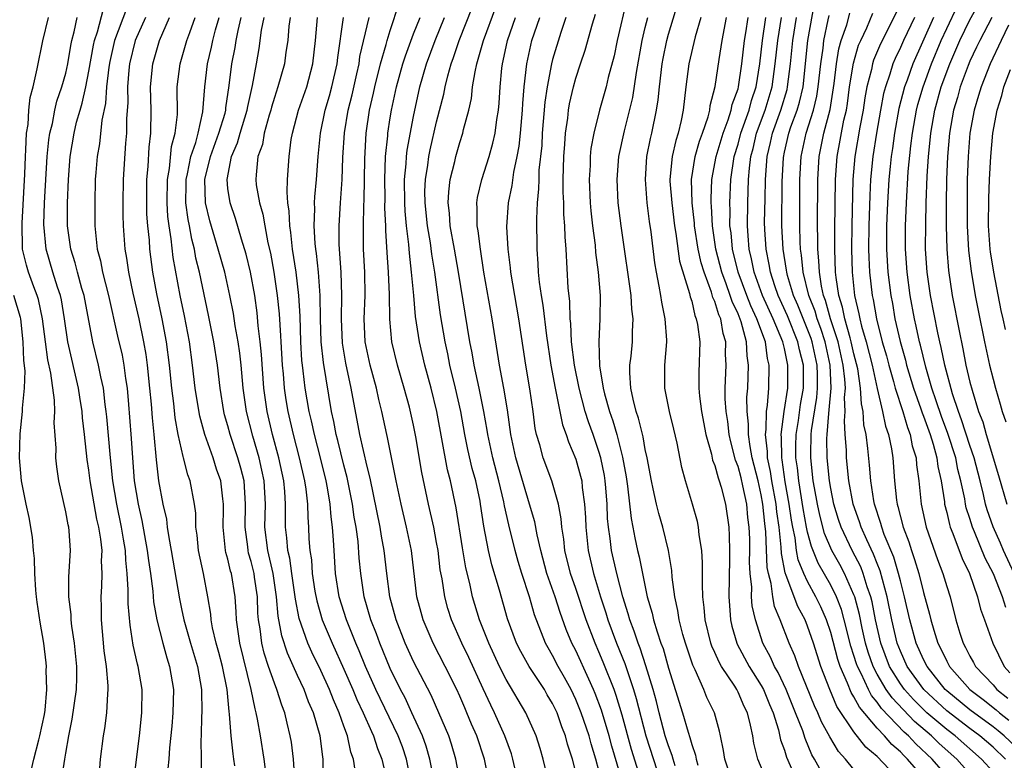
# Model space of a CAD drawing. Units: inches. Extents: x 2622305 to 2625000, y 1458000 to 1461000.
# Drawn here: x 2623917 to 2624002, y 1458765 to 1458829 of the extents above; entities that cross this region are included whole.
import ezdxf

# ---------------------------------------------------------------- set-up
doc = ezdxf.new("R2010")
doc.units = ezdxf.units.IN
doc.header["$MEASUREMENT"] = 0
doc.layers.add('LD26221458_2ft', color=15, linetype='Continuous')

msp = doc.modelspace()

# ---------------------------------------------------------------- linework, layer by layer
at = {"layer": 'LD26221458_2ft'}
for points, elevation in [([(2624002.825, 1458781), (2624001.895, 1458783), (2624001.634, 1458783.634), (2624001, 1458785.028), (2624000.5, 1458786.5), (2624000.355, 1458787), (2624000.173, 1458787.827), (2623999.884, 1458789), (2623999.361, 1458791), (2623999, 1458792.048), (2623998.282, 1458794.282), (2623998.004, 1458795), (2623997.499, 1458796.501), (2623996.824, 1458799), (2623996.521, 1458800.521), (2623996.395, 1458801), (2623996.224, 1458801.776), (2623995.601, 1458805), (2623995.306, 1458807), (2623995.177, 1458809), (2623995.185, 1458811.185), (2623995.226, 1458813), (2623995.311, 1458815.311), (2623995.431, 1458817), (2623995.583, 1458818.417), (2623995.629, 1458819), (2623995.969, 1458821), (2623996.524, 1458823), (2623997.27, 1458825), (2623998.134, 1458827), (2623999, 1458828.773), (2624000.237, 1458831)], 10072), ([(2623957.516, 1458763), (2623957.129, 1458765), (2623956.464, 1458767), (2623956.005, 1458768.005), (2623955.611, 1458769), (2623955.419, 1458769.419), (2623955, 1458770.42), (2623954.735, 1458771), (2623953.734, 1458773), (2623952.7, 1458775), (2623951.837, 1458777), (2623951.65, 1458777.65), (2623951.298, 1458779), (2623950.82, 1458783), (2623950.405, 1458785), (2623949.926, 1458787), (2623949.505, 1458789), (2623948.758, 1458792.758), (2623948.695, 1458793), (2623948.278, 1458795), (2623948.025, 1458796.025), (2623947.824, 1458797), (2623947.271, 1458799), (2623947, 1458800.2), (2623946.844, 1458801), (2623946.755, 1458803), (2623946.821, 1458805), (2623946.794, 1458807), (2623946.696, 1458809), (2623946.68, 1458811), (2623946.726, 1458812.726), (2623946.758, 1458813.242), (2623946.8, 1458816.801), (2623946.912, 1458819), (2623947.212, 1458821), (2623947.552, 1458822.448), (2623947.664, 1458823), (2623948.167, 1458825), (2623948.65, 1458826.65), (2623948.733, 1458827), (2623949, 1458827.877), (2623949.769, 1458830.231)], 10124), ([(2623969.4, 1458830.6), (2623968.566, 1458827), (2623968.309, 1458825.691), (2623967.808, 1458823.808), (2623967.617, 1458823), (2623967.051, 1458821), (2623966.558, 1458819), (2623966.314, 1458817.686), (2623966.251, 1458817), (2623966.231, 1458816.231), (2623966.149, 1458815), (2623966.235, 1458813), (2623966.294, 1458812.293), (2623966.445, 1458811), (2623966.666, 1458809.334), (2623966.71, 1458808.71), (2623966.94, 1458807), (2623967.1, 1458805), (2623967.086, 1458803), (2623966.993, 1458801.007), (2623967.06, 1458798.94), (2623967.371, 1458797), (2623967.483, 1458796.517), (2623967.911, 1458795), (2623968.198, 1458794.198), (2623968.536, 1458793), (2623969.036, 1458791.036), (2623969.342, 1458789.342), (2623969.462, 1458788.538), (2623969.766, 1458785.766), (2623969.924, 1458785), (2623970.09, 1458784.09), (2623970.327, 1458783), (2623970.463, 1458782.463), (2623970.744, 1458781), (2623971.165, 1458779), (2623971.588, 1458777.588), (2623971.708, 1458777), (2623972.009, 1458775.991), (2623972.35, 1458775), (2623972.529, 1458774.529), (2623973, 1458772.844), (2623974.213, 1458769), (2623974.692, 1458767.308), (2623974.851, 1458766.851), (2623975, 1458766.253), (2623975.328, 1458765.328), (2623975.384, 1458765), (2623975.536, 1458764.464)], 10106), ([(2623981.527, 1458763), (2623980.709, 1458765), (2623980.362, 1458766.362), (2623980.267, 1458767), (2623980.078, 1458767.922), (2623979.803, 1458769), (2623979.534, 1458769.534), (2623979, 1458770.782), (2623978.886, 1458771), (2623978.709, 1458771.291), (2623977.581, 1458773), (2623977.368, 1458773.368), (2623977, 1458774.205), (2623976.744, 1458774.744), (2623976.657, 1458775), (2623976.152, 1458777), (2623976.087, 1458778.087), (2623975.967, 1458779), (2623975.92, 1458780.081), (2623975.943, 1458781), (2623975.946, 1458781.946), (2623975.862, 1458783), (2623975.639, 1458784.361), (2623975.586, 1458785), (2623975.489, 1458785.489), (2623975.072, 1458787), (2623974.465, 1458789), (2623974.151, 1458790.151), (2623973.751, 1458792.249), (2623973.472, 1458793.472), (2623973.092, 1458795), (2623972.693, 1458797), (2623972.695, 1458799), (2623972.843, 1458801), (2623972.843, 1458801.157), (2623972.709, 1458803), (2623972.42, 1458804.419), (2623972.339, 1458805), (2623972.205, 1458805.795), (2623971.955, 1458807), (2623971.808, 1458807.808), (2623971.506, 1458810.494), (2623971.373, 1458811.373), (2623971.174, 1458813), (2623971.004, 1458815), (2623971.135, 1458817), (2623971.443, 1458818.557), (2623971.556, 1458819), (2623971.965, 1458821), (2623972.115, 1458821.885), (2623972.217, 1458823), (2623972.462, 1458825), (2623972.539, 1458825.461), (2623972.852, 1458827), (2623973, 1458827.553), (2623973.798, 1458830.202)], 10102), ([(2623999.64, 1458763), (2623997.866, 1458765), (2623996.345, 1458766.345), (2623995.685, 1458767), (2623994.233, 1458768.234), (2623992.284, 1458770.284), (2623991.789, 1458771), (2623991, 1458772.332), (2623990.65, 1458773), (2623990.219, 1458774.219), (2623989.991, 1458775), (2623989.702, 1458776.298), (2623989.463, 1458777.463), (2623989.061, 1458779), (2623989, 1458779.169), (2623988.186, 1458781), (2623987.775, 1458781.775), (2623987.086, 1458783), (2623986.461, 1458784.461), (2623986.043, 1458786.043), (2623985.841, 1458787), (2623985.587, 1458788.413), (2623985.491, 1458789), (2623985.27, 1458791), (2623985.266, 1458791.266), (2623985.31, 1458793), (2623985.337, 1458793.337), (2623985.792, 1458796.208), (2623985.857, 1458797), (2623985.857, 1458798.143), (2623985.823, 1458799), (2623985.395, 1458801), (2623985.299, 1458801.299), (2623984.169, 1458804.168), (2623983.796, 1458805), (2623983.27, 1458806.729), (2623983.203, 1458807), (2623983.185, 1458807.185), (2623982.891, 1458809), (2623982.785, 1458811), (2623982.814, 1458814.814), (2623982.917, 1458816.917), (2623983, 1458817.357), (2623983.377, 1458819), (2623983.567, 1458819.568), (2623984.102, 1458821), (2623984.311, 1458821.689), (2623984.603, 1458823), (2623985.024, 1458827), (2623985.621, 1458830.379)], 10088), ([(2623993, 1458830.137), (2623991.285, 1458826.715), (2623990.689, 1458825.311), (2623990.596, 1458825), (2623990.501, 1458824.5), (2623990.117, 1458823), (2623989.947, 1458822.053), (2623989.799, 1458821), (2623989.515, 1458819.515), (2623989.075, 1458817), (2623988.91, 1458815), (2623988.805, 1458811), (2623988.781, 1458809), (2623988.83, 1458807), (2623989.04, 1458805), (2623989.431, 1458803.431), (2623989.503, 1458803), (2623989.66, 1458802.34), (2623990.056, 1458801), (2623990.562, 1458799), (2623991, 1458796.98), (2623991.47, 1458795), (2623991.727, 1458793.727), (2623991.983, 1458793), (2623992.232, 1458791.768), (2623992.345, 1458791), (2623992.493, 1458789), (2623992.666, 1458787.334), (2623992.718, 1458787), (2623992.79, 1458786.79), (2623993.238, 1458785), (2623993.731, 1458783.731), (2623993.95, 1458783), (2623994.23, 1458782.23), (2623994.594, 1458781), (2623995, 1458779.359), (2623995.513, 1458777.513), (2623995.626, 1458777), (2623995.885, 1458776.115), (2623996.244, 1458775), (2623996.502, 1458774.502), (2623997, 1458773.434), (2623997.232, 1458773), (2623998.985, 1458771), (2624000.149, 1458770.149), (2624001.259, 1458769.259), (2624001.546, 1458769), (2624002.364, 1458768.364)], 10080), ([(2623926.866, 1458763.134), (2623927.363, 1458767), (2623927.571, 1458769), (2623927.587, 1458771), (2623927.265, 1458773), (2623927.201, 1458773.201), (2623926.833, 1458774.834), (2623926.547, 1458776.547), (2623926.388, 1458778.388), (2623926.402, 1458779.598), (2623926.313, 1458781), (2623926.176, 1458782.176), (2623926.148, 1458783), (2623925.974, 1458783.974), (2623925.828, 1458785), (2623925.419, 1458787), (2623925.08, 1458789), (2623924.863, 1458791), (2623924.54, 1458794.54), (2623924.49, 1458795), (2623924.402, 1458795.599), (2623924.249, 1458797), (2623924.028, 1458797.972), (2623923.84, 1458799), (2623923.337, 1458801), (2623922.58, 1458805), (2623922.397, 1458805.603), (2623922.009, 1458807), (2623921.813, 1458807.813), (2623921.447, 1458809), (2623921.187, 1458810.812), (2623921.167, 1458811), (2623921.146, 1458813), (2623921.231, 1458815), (2623921.39, 1458817), (2623921.722, 1458819), (2623921.945, 1458819.945), (2623922.235, 1458821), (2623922.417, 1458821.583), (2623922.731, 1458823), (2623923, 1458824.347), (2623923.398, 1458826.602), (2623923.489, 1458827), (2623923.74, 1458827.74), (2623924.259, 1458829.741)], 10148), ([(2623926.25, 1458829.75), (2623925.214, 1458827), (2623924.798, 1458825.202), (2623924.714, 1458824.714), (2623924.528, 1458823), (2623924.439, 1458821.561), (2623924.126, 1458820.126), (2623923.915, 1458818.085), (2623923.722, 1458817), (2623923.6, 1458815.6), (2623923.556, 1458815), (2623923.5, 1458813), (2623923.523, 1458811), (2623923.56, 1458810.439), (2623923.724, 1458809), (2623923.995, 1458807.995), (2623924.175, 1458807), (2623924.696, 1458805), (2623925.481, 1458801.481), (2623925.86, 1458799.86), (2623926.023, 1458799), (2623926.166, 1458797.834), (2623926.304, 1458797), (2623926.41, 1458795.589), (2623926.514, 1458794.514), (2623926.65, 1458792.65), (2623926.75, 1458791), (2623926.915, 1458789), (2623927.251, 1458787), (2623927.58, 1458785.58), (2623928.034, 1458783), (2623928.131, 1458782.131), (2623928.304, 1458781), (2623928.505, 1458779.495), (2623928.573, 1458778.573), (2623928.864, 1458777), (2623929.38, 1458775), (2623929.725, 1458773.725), (2623929.966, 1458773), (2623930.302, 1458771), (2623930.255, 1458769), (2623930.16, 1458767.84), (2623929.962, 1458765.962), (2623929.898, 1458765), (2623929.82, 1458764.18)], 10146), ([(2623965, 1458763.871), (2623964.707, 1458765), (2623964.289, 1458766.289), (2623964.118, 1458767), (2623963.791, 1458767.791), (2623963.384, 1458769), (2623963, 1458769.806), (2623962.547, 1458770.547), (2623962.293, 1458771), (2623960.993, 1458773), (2623960.269, 1458774.269), (2623959.9, 1458775), (2623959.105, 1458777.105), (2623958.413, 1458779.587), (2623957.772, 1458781.772), (2623957.483, 1458783), (2623957.083, 1458785.083), (2623956.792, 1458787), (2623956.74, 1458787.26), (2623956.374, 1458789), (2623956.075, 1458790.075), (2623955.701, 1458791.701), (2623955.442, 1458793), (2623955.082, 1458795), (2623954.636, 1458797), (2623954.151, 1458799), (2623953.961, 1458799.96), (2623953.727, 1458801), (2623953.334, 1458803.334), (2623952.835, 1458807), (2623952.574, 1458808.574), (2623952.456, 1458809.544), (2623952.208, 1458811), (2623952.005, 1458813), (2623951.993, 1458814.007), (2623952.033, 1458815), (2623952.238, 1458816.238), (2623952.33, 1458817), (2623952.439, 1458817.561), (2623953, 1458819.99), (2623953.613, 1458822.387), (2623953.732, 1458823), (2623953.967, 1458823.967), (2623954.262, 1458825), (2623954.466, 1458825.533), (2623954.954, 1458827), (2623956.098, 1458829.902)], 10118), ([(2623967, 1458764.013), (2623966.734, 1458765), (2623966.315, 1458766.315), (2623966.145, 1458767), (2623965.468, 1458769), (2623965, 1458770.15), (2623964.593, 1458771), (2623964.036, 1458772.036), (2623963.48, 1458773), (2623963, 1458773.947), (2623962.61, 1458774.61), (2623962.401, 1458775), (2623961.443, 1458777.443), (2623961, 1458778.987), (2623960.358, 1458781), (2623960.042, 1458782.042), (2623959.774, 1458783), (2623959.223, 1458785.223), (2623958.859, 1458786.859), (2623958.798, 1458787.202), (2623958.365, 1458789), (2623957.843, 1458791), (2623957.42, 1458793), (2623957.372, 1458793.372), (2623957.082, 1458795), (2623956.672, 1458797), (2623956.228, 1458799), (2623956.054, 1458800.054), (2623955.859, 1458801), (2623954.888, 1458807), (2623954.547, 1458809), (2623954.18, 1458811), (2623954.109, 1458812.108), (2623953.997, 1458813), (2623954.043, 1458813.957), (2623954.178, 1458815), (2623954.574, 1458816.575), (2623954.667, 1458817), (2623955, 1458818.203), (2623955.26, 1458819), (2623955.326, 1458819.327), (2623955.765, 1458821), (2623955.996, 1458822.004), (2623956.106, 1458823), (2623956.309, 1458824.31), (2623956.472, 1458825), (2623957.04, 1458827), (2623958.11, 1458829.89)], 10116), ([(2623973.581, 1458764.42), (2623973.4, 1458765), (2623973.32, 1458765.32), (2623973, 1458766.13), (2623972.727, 1458767), (2623972.203, 1458769), (2623971.972, 1458769.972), (2623971.691, 1458771), (2623971.056, 1458773.056), (2623970.556, 1458774.556), (2623970.37, 1458775), (2623970.04, 1458776.04), (2623969.665, 1458777), (2623969.531, 1458777.531), (2623969.052, 1458779), (2623968.538, 1458781), (2623968.092, 1458783), (2623967.974, 1458784.026), (2623967.823, 1458785), (2623967.748, 1458785.748), (2623967.706, 1458787), (2623967.599, 1458788.401), (2623967.543, 1458789), (2623967.469, 1458789.469), (2623967.162, 1458791), (2623967, 1458791.543), (2623966.491, 1458793), (2623966.088, 1458794.087), (2623965.813, 1458795), (2623965.282, 1458797), (2623964.879, 1458799), (2623964.645, 1458801), (2623964.577, 1458802.577), (2623964.525, 1458803), (2623964.475, 1458804.475), (2623964.338, 1458805.662), (2623964.161, 1458809), (2623964.074, 1458810.074), (2623964.059, 1458811), (2623963.976, 1458811.976), (2623963.959, 1458813), (2623963.921, 1458813.921), (2623963.926, 1458815), (2623963.98, 1458817), (2623964.067, 1458818.067), (2623964.121, 1458819), (2623964.305, 1458820.305), (2623964.378, 1458821), (2623964.467, 1458821.533), (2623964.792, 1458823), (2623965, 1458823.758), (2623965.409, 1458825), (2623965.821, 1458826.179), (2623966.444, 1458828.445), (2623966.716, 1458829.284)], 10108), ([(2624002.075, 1458765), (2624001, 1458766.016), (2623999.863, 1458767), (2623999, 1458767.635), (2623997, 1458769.163), (2623995.014, 1458771), (2623993.592, 1458773), (2623993, 1458774.314), (2623992.737, 1458775), (2623992.271, 1458777), (2623991.871, 1458779), (2623991.253, 1458781.253), (2623991, 1458781.863), (2623990.686, 1458782.686), (2623990.097, 1458783.903), (2623989.612, 1458785), (2623989.468, 1458785.468), (2623988.926, 1458787), (2623988.571, 1458789), (2623988.368, 1458791), (2623988.355, 1458791.645), (2623988.248, 1458793), (2623988.18, 1458794.18), (2623988.248, 1458795), (2623988.189, 1458796.189), (2623988.258, 1458797), (2623988.225, 1458797.775), (2623988.081, 1458799), (2623987.637, 1458801), (2623986.986, 1458803), (2623986.556, 1458804.556), (2623986.382, 1458805), (2623986.204, 1458805.796), (2623986.018, 1458807), (2623985.98, 1458807.98), (2623985.877, 1458809), (2623985.88, 1458809.88), (2623985.848, 1458811), (2623985.879, 1458815), (2623985.992, 1458817), (2623986.405, 1458819), (2623986.949, 1458821.051), (2623987.302, 1458823.302), (2623987.495, 1458825), (2623987.707, 1458826.293), (2623987.909, 1458827), (2623988.37, 1458828.37), (2623988.644, 1458829.356)], 10084), ([(2624003, 1458766.023), (2624001.965, 1458767), (2624001.441, 1458767.441), (2624001, 1458767.784), (2623999, 1458769.257), (2623997, 1458770.885), (2623996.876, 1458771), (2623995.301, 1458773), (2623995, 1458773.6), (2623994.376, 1458775), (2623993.822, 1458777), (2623993.37, 1458779), (2623993, 1458780.37), (2623992.849, 1458781), (2623992.426, 1458782.426), (2623991.616, 1458784.384), (2623991.397, 1458785), (2623991.32, 1458785.32), (2623990.762, 1458787), (2623990.705, 1458787.294), (2623990.447, 1458789), (2623990.351, 1458790.351), (2623990.2, 1458791.8), (2623990.038, 1458793), (2623989.85, 1458793.85), (2623989.783, 1458795), (2623989.638, 1458795.638), (2623989.569, 1458797), (2623989.321, 1458798.679), (2623989, 1458799.976), (2623988.772, 1458801), (2623988.662, 1458801.338), (2623988.208, 1458803), (2623988.007, 1458804.007), (2623987.691, 1458805), (2623987.461, 1458806.539), (2623987.414, 1458807), (2623987.34, 1458809), (2623987.346, 1458810.654), (2623987.413, 1458815), (2623987.544, 1458817), (2623988.139, 1458820.139), (2623988.348, 1458821), (2623988.439, 1458821.561), (2623988.626, 1458823), (2623988.946, 1458825.054), (2623989.404, 1458826.596), (2623989.578, 1458827), (2623990.097, 1458828.097), (2623990.633, 1458829.367)], 10082), ([(2624002.086, 1458778.086), (2624001.819, 1458779), (2624001.031, 1458780.969), (2624000.327, 1458782.327), (2623999.4, 1458784.6), (2623999.224, 1458785), (2623999, 1458785.746), (2623998.692, 1458786.692), (2623998.624, 1458787), (2623998.557, 1458787.443), (2623998.226, 1458789), (2623997.973, 1458789.973), (2623997.776, 1458791), (2623997.104, 1458793.105), (2623996.557, 1458794.557), (2623996.081, 1458795.919), (2623995.725, 1458797), (2623995.189, 1458798.811), (2623994.726, 1458800.726), (2623994.647, 1458801), (2623994.363, 1458802.363), (2623994.213, 1458803), (2623993.852, 1458805), (2623993.577, 1458807), (2623993.441, 1458809), (2623993.451, 1458811), (2623993.524, 1458813), (2623993.687, 1458815.686), (2623993.91, 1458817.91), (2623994.056, 1458819), (2623994.407, 1458821), (2623994.523, 1458821.477), (2623994.967, 1458823), (2623995.702, 1458825), (2623996.529, 1458827), (2623997, 1458828.037), (2623997.961, 1458830.039)], 10074), ([(2623920.678, 1458763.322), (2623920.914, 1458765), (2623921, 1458765.515), (2623921.259, 1458767), (2623921.557, 1458768.443), (2623921.923, 1458771), (2623921.95, 1458772.05), (2623921.947, 1458773), (2623921.761, 1458775), (2623921.534, 1458776.466), (2623921.474, 1458777), (2623921.461, 1458777.461), (2623921.26, 1458779), (2623921.281, 1458780.719), (2623921.419, 1458783), (2623921.3, 1458784.7), (2623921.26, 1458785), (2623921.205, 1458785.205), (2623921, 1458786.338), (2623920.394, 1458789), (2623920.222, 1458790.223), (2623920.149, 1458791), (2623920.167, 1458791.834), (2623920.019, 1458794.019), (2623920.062, 1458795), (2623920.034, 1458795.966), (2623919.716, 1458798.285), (2623919.456, 1458799.456), (2623919.249, 1458801), (2623919.01, 1458803), (2623918.651, 1458804.651), (2623918.547, 1458805), (2623918.247, 1458805.753), (2623917.786, 1458807), (2623917.611, 1458807.611), (2623917.286, 1458809), (2623917.263, 1458809.264), (2623917.234, 1458811), (2623917.242, 1458811.242), (2623917.461, 1458815.461), (2623917.519, 1458817), (2623917.574, 1458817.574), (2623917.629, 1458819), (2623917.762, 1458819.762), (2623917.831, 1458821), (2623917.927, 1458822.073), (2623918.186, 1458823), (2623918.549, 1458824.549), (2623919.036, 1458826.964), (2623919.504, 1458829)], 10152), ([(2623923.845, 1458763), (2623924.003, 1458765), (2623924.251, 1458767), (2623924.369, 1458767.631), (2623924.551, 1458769), (2623924.623, 1458770.623), (2623924.672, 1458771), (2623924.671, 1458771.329), (2623924.516, 1458773), (2623924.33, 1458774.33), (2623924.088, 1458777), (2623924.084, 1458778.084), (2623924.058, 1458779), (2623924.118, 1458779.881), (2623924.152, 1458781), (2623924.101, 1458782.101), (2623924.135, 1458783), (2623924.036, 1458783.964), (2623923.863, 1458785), (2623923.695, 1458785.695), (2623923.108, 1458789), (2623923, 1458789.932), (2623922.859, 1458790.859), (2623922.631, 1458793), (2623922.447, 1458794.448), (2623922.416, 1458795), (2623922.219, 1458796.219), (2623922.116, 1458797), (2623921.195, 1458801), (2623920.909, 1458803), (2623920.63, 1458804.63), (2623920.544, 1458805), (2623920.294, 1458805.706), (2623919.888, 1458807), (2623919.305, 1458809), (2623919.119, 1458811.119), (2623919.178, 1458813), (2623919.415, 1458817), (2623919.556, 1458818.444), (2623919.637, 1458819), (2623919.856, 1458819.856), (2623920.073, 1458821), (2623920.243, 1458821.757), (2623920.676, 1458823), (2623921, 1458824.183), (2623921.181, 1458825), (2623921.439, 1458826.561), (2623921.537, 1458827), (2623921.74, 1458827.74), (2623921.994, 1458829)], 10150), ([(2623927.888, 1458829), (2623926.989, 1458827), (2623926.494, 1458825), (2623926.433, 1458824.433), (2623926.326, 1458823), (2623926.349, 1458821.651), (2623926.24, 1458820.24), (2623926.231, 1458819), (2623926.147, 1458818.146), (2623925.96, 1458815), (2623925.929, 1458813), (2623925.931, 1458811.931), (2623925.956, 1458811), (2623926.087, 1458809), (2623926.234, 1458808.234), (2623926.404, 1458807), (2623926.791, 1458805.209), (2623927.301, 1458803), (2623927.722, 1458801), (2623927.916, 1458799.916), (2623928.035, 1458799), (2623928.237, 1458797), (2623928.366, 1458795.634), (2623928.45, 1458794.45), (2623928.605, 1458793), (2623928.812, 1458790.812), (2623929.015, 1458789.016), (2623929.39, 1458787), (2623929.686, 1458785.686), (2623929.759, 1458785), (2623929.885, 1458784.115), (2623930.102, 1458783), (2623930.824, 1458778.824), (2623931, 1458777.961), (2623931.199, 1458777), (2623931.604, 1458775.604), (2623931.754, 1458775), (2623932.364, 1458773), (2623932.726, 1458771), (2623932.739, 1458769), (2623932.717, 1458768.717), (2623932.677, 1458767), (2623932.655, 1458766.655), (2623932.685, 1458765), (2623932.657, 1458763.343)], 10144), ([(2623935.577, 1458764.423), (2623935.508, 1458765), (2623935.437, 1458765.437), (2623935.287, 1458767), (2623935.139, 1458768.861), (2623935.097, 1458769.097), (2623934.92, 1458771), (2623934.52, 1458773), (2623934.205, 1458774.206), (2623933.978, 1458775), (2623933.669, 1458776.331), (2623933.552, 1458777), (2623933.511, 1458777.512), (2623933.262, 1458779), (2623932.878, 1458781), (2623932.456, 1458783), (2623932.331, 1458784.331), (2623932.227, 1458785), (2623932.212, 1458786.212), (2623932.111, 1458787), (2623931.747, 1458789), (2623931.534, 1458789.534), (2623931.168, 1458791), (2623931.121, 1458791.121), (2623930.715, 1458793), (2623930.451, 1458794.451), (2623930.325, 1458795.675), (2623930.149, 1458797), (2623929.95, 1458799), (2623929.699, 1458801), (2623929.322, 1458803), (2623928.863, 1458805.138), (2623928.524, 1458807), (2623928.267, 1458809), (2623928.22, 1458809.78), (2623928.087, 1458811), (2623928.01, 1458812.011), (2623927.989, 1458813), (2623928.012, 1458815), (2623928.125, 1458816.125), (2623928.208, 1458817.792), (2623928.346, 1458819), (2623928.374, 1458821), (2623928.322, 1458823), (2623928.505, 1458825), (2623929.081, 1458827), (2623929.965, 1458829)], 10142), ([(2623938.366, 1458763), (2623938.123, 1458765), (2623937.805, 1458767), (2623937.559, 1458768.441), (2623937.444, 1458769), (2623937.338, 1458769.338), (2623937.001, 1458771), (2623936.012, 1458775), (2623935.733, 1458777), (2623935.706, 1458777.706), (2623935.615, 1458779), (2623935.294, 1458781), (2623935.226, 1458781.226), (2623935, 1458782.239), (2623934.828, 1458782.829), (2623934.794, 1458783), (2623934.574, 1458785), (2623934.622, 1458786.622), (2623934.618, 1458787), (2623934.556, 1458787.444), (2623934.386, 1458789), (2623934.023, 1458790.023), (2623933.71, 1458791), (2623932.999, 1458792.999), (2623932.577, 1458794.577), (2623932.284, 1458796.284), (2623932.18, 1458797), (2623931.943, 1458799), (2623931.674, 1458801), (2623931.246, 1458803.246), (2623930.872, 1458805), (2623930.285, 1458808.285), (2623930.11, 1458809.891), (2623929.921, 1458811), (2623929.814, 1458811.814), (2623929.741, 1458813), (2623929.771, 1458815), (2623929.95, 1458815.951), (2623930.136, 1458817.863), (2623930.454, 1458819), (2623930.633, 1458820.632), (2623930.628, 1458823), (2623930.877, 1458825), (2623931.463, 1458827), (2623931.696, 1458827.696), (2623932.172, 1458829)], 10140), ([(2623940.773, 1458763.227), (2623940.659, 1458765), (2623940.468, 1458766.468), (2623940.378, 1458767), (2623940.099, 1458768.099), (2623939.902, 1458769), (2623939.639, 1458769.639), (2623939.219, 1458771), (2623939, 1458771.544), (2623938.503, 1458773), (2623938.131, 1458774.131), (2623937.921, 1458775), (2623937.773, 1458776.228), (2623937.633, 1458777), (2623937.581, 1458777.581), (2623937.536, 1458779), (2623937.299, 1458780.701), (2623937.254, 1458781), (2623937, 1458782.042), (2623936.779, 1458782.778), (2623936.729, 1458783), (2623936.7, 1458783.299), (2623936.468, 1458785), (2623936.517, 1458787), (2623936.383, 1458789), (2623936.11, 1458790.11), (2623935.862, 1458791), (2623935.196, 1458793), (2623935, 1458793.75), (2623934.71, 1458794.71), (2623934.638, 1458795), (2623934.314, 1458797), (2623934.084, 1458799), (2623933.774, 1458801), (2623933.312, 1458803.312), (2623932.533, 1458807), (2623932.229, 1458808.229), (2623932.097, 1458809), (2623931.869, 1458809.869), (2623931.67, 1458811), (2623931.556, 1458811.556), (2623931.371, 1458813), (2623931.402, 1458814.598), (2623931.393, 1458815), (2623931.506, 1458815.506), (2623931.796, 1458817), (2623932.216, 1458818.216), (2623932.414, 1458819), (2623932.843, 1458820.843), (2623932.989, 1458823), (2623933.224, 1458825), (2623933.576, 1458826.424), (2623933.688, 1458827), (2623933.933, 1458827.933), (2623934.236, 1458829)], 10138), ([(2623943.238, 1458763), (2623943.218, 1458765), (2623943.178, 1458765.178), (2623942.956, 1458767), (2623942.38, 1458769), (2623941.951, 1458769.951), (2623941.568, 1458771), (2623941, 1458772.2), (2623940.129, 1458774.129), (2623939.638, 1458775.638), (2623939.326, 1458777.326), (2623939.188, 1458779), (2623938.888, 1458781), (2623938.426, 1458783), (2623938.19, 1458785), (2623938.225, 1458787), (2623938.111, 1458789), (2623937.926, 1458789.926), (2623937.683, 1458791), (2623937.146, 1458792.854), (2623936.588, 1458795), (2623936.305, 1458797), (2623936.138, 1458799), (2623936.019, 1458800.02), (2623935.877, 1458801), (2623935.624, 1458802.376), (2623935.461, 1458803.461), (2623935.17, 1458805), (2623934.725, 1458807), (2623934.166, 1458809), (2623933.434, 1458811.434), (2623933.062, 1458813), (2623933.003, 1458815), (2623933.492, 1458817), (2623934.222, 1458819), (2623934.747, 1458820.747), (2623934.807, 1458821), (2623934.817, 1458821.183), (2623935.107, 1458823.107), (2623935.338, 1458825), (2623935.613, 1458826.387), (2623935.701, 1458827), (2623935.87, 1458827.87), (2623936.142, 1458829)], 10136), ([(2623945.972, 1458764.028), (2623945.813, 1458765), (2623945.59, 1458765.59), (2623945.31, 1458767), (2623945, 1458767.831), (2623944.59, 1458769), (2623944.1, 1458770.1), (2623943.757, 1458771), (2623943, 1458772.652), (2623942.221, 1458774.221), (2623941.881, 1458775), (2623941.139, 1458777.139), (2623940.81, 1458778.81), (2623940.794, 1458779), (2623940.497, 1458781), (2623940.321, 1458782.321), (2623940.155, 1458783), (2623940.087, 1458784.087), (2623939.971, 1458785), (2623939.957, 1458785.957), (2623939.973, 1458787), (2623939.903, 1458788.096), (2623939.819, 1458789), (2623939.396, 1458791), (2623938.854, 1458793), (2623938.38, 1458795), (2623938.104, 1458797), (2623937.902, 1458799.901), (2623937.785, 1458801), (2623937.605, 1458802.395), (2623937.511, 1458803.511), (2623937.302, 1458805), (2623936.943, 1458807), (2623936.562, 1458808.562), (2623936.154, 1458809.847), (2623935.638, 1458811.638), (2623935.182, 1458813), (2623935, 1458814.235), (2623934.915, 1458815), (2623935.31, 1458817), (2623935.833, 1458818.166), (2623936.056, 1458819), (2623936.661, 1458821), (2623936.701, 1458821.299), (2623937.113, 1458823.113), (2623937.46, 1458825), (2623937.682, 1458826.318), (2623937.89, 1458827.89), (2623938.116, 1458829)], 10134), ([(2623940.356, 1458829), (2623940.253, 1458828.253), (2623940.15, 1458827), (2623940, 1458826), (2623939.876, 1458825), (2623939.312, 1458823), (2623939, 1458822.086), (2623938.753, 1458821.247), (2623938.695, 1458821), (2623938.547, 1458820.547), (2623938.131, 1458819), (2623937.967, 1458818.033), (2623937.578, 1458817), (2623937.423, 1458815.422), (2623937.4, 1458815), (2623937.444, 1458814.556), (2623937.725, 1458813), (2623938.016, 1458812.016), (2623938.173, 1458811), (2623938.443, 1458809.557), (2623938.659, 1458808.659), (2623938.961, 1458807), (2623939.256, 1458805), (2623939.407, 1458803.407), (2623939.534, 1458801.534), (2623939.552, 1458801), (2623939.679, 1458799), (2623939.756, 1458798.245), (2623939.852, 1458797), (2623939.997, 1458795.997), (2623940.158, 1458795), (2623940.624, 1458793), (2623941.154, 1458791), (2623941.613, 1458789), (2623941.723, 1458788.277), (2623941.858, 1458787), (2623941.875, 1458785.875), (2623941.944, 1458785), (2623941.986, 1458784.014), (2623942.06, 1458783), (2623942.195, 1458782.195), (2623942.271, 1458781), (2623942.5, 1458779.5), (2623942.653, 1458778.653), (2623943.138, 1458777), (2623943.975, 1458775), (2623945, 1458772.765), (2623945.768, 1458771), (2623946.125, 1458770.125), (2623946.655, 1458769), (2623947.37, 1458767.37), (2623947.558, 1458767), (2623947.903, 1458765.903), (2623948.28, 1458765), (2623948.633, 1458763.367)], 10132), ([(2623950.808, 1458763), (2623950.397, 1458765), (2623950.042, 1458766.042), (2623949.692, 1458767), (2623947.762, 1458771), (2623946.872, 1458773), (2623946.328, 1458774.328), (2623946.029, 1458775), (2623945.218, 1458777), (2623944.6, 1458779), (2623944.283, 1458781), (2623944.153, 1458783), (2623944.115, 1458783.885), (2623944.022, 1458785), (2623943.891, 1458785.891), (2623943.811, 1458787), (2623943.591, 1458788.409), (2623943.481, 1458789), (2623942.989, 1458791), (2623942.449, 1458793), (2623942.199, 1458794.199), (2623942.003, 1458795), (2623941.665, 1458797), (2623941.497, 1458798.503), (2623941.424, 1458799), (2623941.384, 1458799.385), (2623941.289, 1458801), (2623941.219, 1458803.22), (2623941.115, 1458805), (2623940.874, 1458807), (2623940.571, 1458809), (2623940.427, 1458810.427), (2623940.328, 1458811), (2623940.288, 1458812.288), (2623940.174, 1458813), (2623940.097, 1458813.903), (2623940.136, 1458815), (2623940.265, 1458817), (2623940.456, 1458818.456), (2623940.56, 1458819), (2623941.079, 1458821), (2623941.791, 1458823), (2623942.327, 1458825), (2623942.539, 1458827), (2623942.722, 1458829)], 10130), ([(2623952.805, 1458763), (2623952.418, 1458765), (2623952.105, 1458766.105), (2623951.78, 1458767), (2623950.873, 1458769), (2623950.274, 1458770.274), (2623949.888, 1458771), (2623949, 1458772.824), (2623948.085, 1458775), (2623947.798, 1458775.798), (2623947.321, 1458777), (2623946.758, 1458779), (2623946.463, 1458781), (2623946.329, 1458782.329), (2623946.223, 1458783.777), (2623946.048, 1458785), (2623945.884, 1458785.884), (2623945.731, 1458787), (2623945.285, 1458789.285), (2623945, 1458790.363), (2623944.48, 1458792.48), (2623944.334, 1458793), (2623944.132, 1458794.131), (2623943.936, 1458795), (2623943.231, 1458799.231), (2623943.051, 1458801), (2623942.992, 1458803), (2623942.955, 1458805), (2623942.802, 1458807), (2623942.629, 1458808.629), (2623942.572, 1458809), (2623942.523, 1458809.477), (2623942.433, 1458811), (2623942.491, 1458812.491), (2623942.474, 1458813), (2623942.49, 1458813.51), (2623942.632, 1458815), (2623942.776, 1458817), (2623942.974, 1458819), (2623943.391, 1458821), (2623943.762, 1458822.238), (2623943.969, 1458823), (2623944.414, 1458825), (2623944.462, 1458825.538), (2623944.969, 1458829)], 10128), ([(2623955.029, 1458763), (2623954.659, 1458765), (2623954.281, 1458766.281), (2623954.039, 1458767), (2623953.198, 1458769), (2623952.516, 1458770.516), (2623951, 1458773.41), (2623950.277, 1458775), (2623949.494, 1458777), (2623948.971, 1458779), (2623948.713, 1458781), (2623948.482, 1458783), (2623948.242, 1458784.242), (2623948.125, 1458785), (2623947.251, 1458789.251), (2623947, 1458790.232), (2623946.368, 1458793), (2623945.636, 1458797), (2623945.161, 1458799.161), (2623944.876, 1458800.876), (2623944.793, 1458803), (2623944.833, 1458805), (2623944.773, 1458807), (2623944.602, 1458809.398), (2623944.577, 1458811), (2623944.694, 1458813), (2623944.842, 1458815), (2623944.91, 1458816.911), (2623945.043, 1458819.042), (2623945.369, 1458821), (2623945.698, 1458822.302), (2623946.117, 1458824.117), (2623946.303, 1458825), (2623946.383, 1458825.617), (2623947.165, 1458829)], 10126), ([(2623960.037, 1458763), (2623959.573, 1458765), (2623959.447, 1458765.447), (2623958.894, 1458767), (2623957.995, 1458769), (2623957.662, 1458769.662), (2623957, 1458771.064), (2623955.769, 1458773.769), (2623955.164, 1458775), (2623954.285, 1458777), (2623953.979, 1458777.979), (2623953.693, 1458779), (2623953.463, 1458780.538), (2623953.316, 1458781.316), (2623953.12, 1458783), (2623953, 1458783.691), (2623952.753, 1458785), (2623952.297, 1458787), (2623951.717, 1458789.717), (2623951.197, 1458792.803), (2623951, 1458793.809), (2623950.648, 1458795.352), (2623950.209, 1458797), (2623949.612, 1458799), (2623949.123, 1458801), (2623948.952, 1458802.952), (2623948.923, 1458805.078), (2623948.835, 1458807), (2623948.721, 1458808.721), (2623948.621, 1458810.621), (2623948.618, 1458811), (2623948.544, 1458812.544), (2623948.56, 1458813.44), (2623948.526, 1458815), (2623948.593, 1458817), (2623948.778, 1458818.778), (2623948.789, 1458819), (2623949, 1458820.34), (2623949.111, 1458821), (2623949.544, 1458823), (2623950.094, 1458825), (2623950.307, 1458825.693), (2623951, 1458827.575), (2623951.567, 1458829)], 10122), ([(2623962.748, 1458762.748), (2623962.178, 1458765), (2623961.917, 1458765.917), (2623961.584, 1458767), (2623960.701, 1458769), (2623959, 1458771.852), (2623958.432, 1458773), (2623957.488, 1458775), (2623956.703, 1458777), (2623956.106, 1458779), (2623955.85, 1458780.15), (2623955.511, 1458781.511), (2623955.228, 1458783.228), (2623954.69, 1458786.69), (2623954.193, 1458789), (2623953.946, 1458789.947), (2623953.029, 1458795), (2623952.536, 1458797), (2623951.989, 1458799), (2623951.513, 1458801), (2623951.189, 1458803.188), (2623951.034, 1458805), (2623950.84, 1458807), (2623950.645, 1458808.645), (2623950.602, 1458809.398), (2623950.411, 1458811), (2623950.285, 1458812.285), (2623950.255, 1458813), (2623950.225, 1458815), (2623950.364, 1458816.364), (2623950.39, 1458817), (2623950.448, 1458817.552), (2623951, 1458820.459), (2623951.557, 1458823), (2623952.128, 1458825), (2623952.865, 1458827), (2623953.69, 1458829)], 10120), ([(2623969.022, 1458763), (2623968.112, 1458766.112), (2623967.879, 1458767), (2623967.211, 1458769.211), (2623966.668, 1458770.668), (2623966.529, 1458771), (2623966.114, 1458771.886), (2623965, 1458774.361), (2623964.675, 1458775), (2623964.187, 1458776.187), (2623963.651, 1458777.651), (2623963.215, 1458779), (2623962.518, 1458781), (2623961.975, 1458783), (2623961.66, 1458784.34), (2623961.459, 1458785.459), (2623961.017, 1458787), (2623959.83, 1458791), (2623959.41, 1458793), (2623959.121, 1458795.121), (2623958.807, 1458797), (2623958.422, 1458799), (2623957.78, 1458803), (2623957.084, 1458807), (2623956.774, 1458809), (2623956.583, 1458810.583), (2623956.495, 1458811), (2623956.503, 1458812.503), (2623956.463, 1458813), (2623956.531, 1458813.469), (2623956.889, 1458815), (2623957.537, 1458817), (2623957.858, 1458818.143), (2623958.051, 1458819), (2623958.201, 1458820.201), (2623958.336, 1458821), (2623958.401, 1458821.599), (2623958.479, 1458823), (2623958.624, 1458824.624), (2623958.676, 1458825), (2623958.747, 1458825.253), (2623959.113, 1458827), (2623959.797, 1458829)], 10114), ([(2623970.557, 1458763.443), (2623969.811, 1458765.811), (2623969, 1458768.798), (2623968.49, 1458770.49), (2623968.306, 1458771), (2623967.374, 1458773.374), (2623967, 1458774.255), (2623966.662, 1458775), (2623965.907, 1458777), (2623965, 1458779.721), (2623964.554, 1458781), (2623964.065, 1458783), (2623963.965, 1458783.965), (2623963.791, 1458785), (2623963.741, 1458785.741), (2623963.501, 1458787), (2623962.931, 1458789), (2623962.175, 1458791), (2623961.89, 1458792.11), (2623961.622, 1458793), (2623961.51, 1458793.51), (2623961.321, 1458795), (2623961.044, 1458796.956), (2623960.698, 1458799), (2623960.09, 1458803), (2623959.737, 1458805), (2623959.407, 1458807), (2623959.379, 1458807.379), (2623959.177, 1458809), (2623959.068, 1458810.932), (2623959.187, 1458813), (2623959.5, 1458814.5), (2623959.644, 1458815.644), (2623959.953, 1458817), (2623960.115, 1458817.885), (2623960.232, 1458819), (2623960.405, 1458821), (2623960.431, 1458821.569), (2623960.553, 1458823), (2623960.786, 1458825), (2623961.218, 1458827), (2623961.887, 1458829)], 10112), ([(2623964.151, 1458829), (2623963.705, 1458827.705), (2623963, 1458825.366), (2623962.907, 1458825), (2623962.52, 1458823), (2623962.328, 1458821.672), (2623962.111, 1458819), (2623962.06, 1458817.94), (2623961.827, 1458815.827), (2623961.802, 1458815), (2623961.798, 1458814.202), (2623961.669, 1458813), (2623961.607, 1458811.607), (2623961.64, 1458809), (2623961.741, 1458807.741), (2623961.769, 1458807), (2623961.854, 1458806.146), (2623962.025, 1458805), (2623962.168, 1458804.167), (2623962.477, 1458801.523), (2623962.843, 1458799), (2623963.212, 1458797), (2623963.287, 1458796.713), (2623963.847, 1458793.847), (2623964.165, 1458793), (2623964.364, 1458792.364), (2623965, 1458790.877), (2623965.416, 1458789.416), (2623965.51, 1458789), (2623965.559, 1458788.441), (2623965.761, 1458787), (2623965.834, 1458785.834), (2623965.863, 1458785), (2623966.073, 1458783), (2623966.529, 1458781), (2623967.137, 1458779), (2623967.604, 1458777.604), (2623967.777, 1458777), (2623968.509, 1458775), (2623969.237, 1458773.237), (2623969.454, 1458772.546), (2623969.993, 1458771), (2623970.225, 1458770.225), (2623971.031, 1458767), (2623972.349, 1458763)], 10110), ([(2623978.531, 1458763), (2623977.872, 1458765), (2623977.752, 1458765.752), (2623977.487, 1458767), (2623977.396, 1458767.396), (2623976.957, 1458769), (2623976.32, 1458770.32), (2623976.046, 1458771), (2623975.296, 1458772.704), (2623975.096, 1458773.096), (2623974.465, 1458775), (2623974.242, 1458775.758), (2623973.915, 1458777), (2623973.814, 1458777.814), (2623973.541, 1458779), (2623973.31, 1458780.69), (2623973.274, 1458781.274), (2623972.992, 1458782.992), (2623972.517, 1458785), (2623972.176, 1458786.176), (2623971.972, 1458787), (2623971.69, 1458788.311), (2623971.525, 1458789), (2623971.156, 1458791), (2623971, 1458791.699), (2623970.811, 1458792.811), (2623970.422, 1458794.422), (2623970.218, 1458795), (2623969.949, 1458796.051), (2623969.758, 1458797), (2623969.675, 1458798.325), (2623969.679, 1458799), (2623969.767, 1458799.767), (2623969.881, 1458801), (2623969.882, 1458801.882), (2623969.958, 1458803), (2623969.835, 1458803.835), (2623969.778, 1458805), (2623969.587, 1458806.412), (2623969.2, 1458809), (2623968.918, 1458811), (2623968.671, 1458813), (2623968.559, 1458815), (2623968.726, 1458817), (2623969.202, 1458819.202), (2623969.917, 1458822.083), (2623970.254, 1458824.254), (2623970.735, 1458827), (2623971, 1458828.123), (2623971.214, 1458829)], 10104), ([(2623975.783, 1458829), (2623975.31, 1458827.31), (2623974.759, 1458825), (2623974.497, 1458823), (2623974.274, 1458821), (2623974.098, 1458820.098), (2623973.834, 1458819), (2623973.62, 1458818.38), (2623973.313, 1458817), (2623973.117, 1458815), (2623973.121, 1458814.879), (2623973.277, 1458813), (2623973.524, 1458811), (2623973.639, 1458810.361), (2623973.949, 1458807.949), (2623974.819, 1458805.181), (2623974.88, 1458804.88), (2623975, 1458804.51), (2623975.275, 1458803.275), (2623975.4, 1458803), (2623975.512, 1458802.488), (2623975.703, 1458801), (2623975.631, 1458798.369), (2623975.626, 1458797), (2623975.687, 1458796.313), (2623975.849, 1458795), (2623976.228, 1458793), (2623976.7, 1458791.3), (2623976.803, 1458790.803), (2623977, 1458790.322), (2623977.271, 1458789.271), (2623977.374, 1458789), (2623977.537, 1458788.463), (2623977.906, 1458787), (2623978.202, 1458785), (2623978.248, 1458784.248), (2623978.271, 1458783), (2623978.269, 1458782.269), (2623978.206, 1458779), (2623978.249, 1458778.249), (2623978.35, 1458777), (2623978.478, 1458776.478), (2623978.895, 1458775), (2623978.927, 1458774.927), (2623979.958, 1458773), (2623981, 1458771.352), (2623981.193, 1458771), (2623981.714, 1458769.714), (2623982.026, 1458769), (2623982.489, 1458767.511), (2623982.673, 1458766.673), (2623983, 1458765.773), (2623983.177, 1458765.177), (2623984.13, 1458763)], 10100), ([(2623986.356, 1458763.644), (2623985.602, 1458765), (2623985.377, 1458765.377), (2623984.778, 1458766.778), (2623984.576, 1458767.424), (2623983.969, 1458769), (2623983.152, 1458771), (2623982.459, 1458772.459), (2623982.14, 1458773), (2623981.796, 1458773.796), (2623981.148, 1458775), (2623980.492, 1458777), (2623980.225, 1458778.225), (2623980.171, 1458779), (2623980.179, 1458779.821), (2623980.047, 1458781), (2623980.001, 1458782.001), (2623980.021, 1458783), (2623980.008, 1458783.992), (2623979.966, 1458785), (2623979.854, 1458785.854), (2623979.745, 1458787), (2623979.414, 1458788.586), (2623979.256, 1458789.256), (2623979, 1458790.253), (2623978.794, 1458790.794), (2623978.379, 1458792.379), (2623978.245, 1458793), (2623978.115, 1458794.115), (2623977.979, 1458795), (2623977.903, 1458796.097), (2623977.885, 1458797), (2623977.963, 1458799), (2623977.926, 1458799.926), (2623977.941, 1458801), (2623977.713, 1458801.713), (2623977.502, 1458803), (2623977.338, 1458803.338), (2623977, 1458804.469), (2623976.834, 1458804.834), (2623976.717, 1458805.283), (2623976.069, 1458807), (2623975.816, 1458807.815), (2623975.557, 1458809), (2623975.244, 1458811), (2623975.234, 1458811.234), (2623975.043, 1458813), (2623974.976, 1458815), (2623975.298, 1458817), (2623975.674, 1458818.326), (2623975.929, 1458819), (2623976.408, 1458820.409), (2623976.553, 1458821), (2623976.597, 1458821.403), (2623977.026, 1458823.026), (2623977.367, 1458825.367), (2623977.636, 1458827), (2623978.018, 1458829)], 10098), ([(2623989, 1458764.093), (2623988.255, 1458765), (2623987.653, 1458765.653), (2623986.912, 1458766.911), (2623986.208, 1458768.208), (2623985.889, 1458769), (2623985.603, 1458769.603), (2623984.218, 1458773), (2623983.9, 1458773.9), (2623983.407, 1458775), (2623982.638, 1458777), (2623982.15, 1458778.15), (2623981.994, 1458779), (2623981.855, 1458780.146), (2623981.614, 1458781), (2623981.515, 1458781.515), (2623981.406, 1458784.594), (2623981.317, 1458785.317), (2623981.149, 1458787), (2623981, 1458787.804), (2623980.724, 1458789), (2623980.225, 1458791), (2623980.038, 1458791.962), (2623979.895, 1458793), (2623979.91, 1458793.91), (2623979.792, 1458795), (2623979.771, 1458796.229), (2623979.838, 1458797), (2623979.911, 1458799), (2623979.783, 1458799.783), (2623979.743, 1458801), (2623979.271, 1458802.73), (2623979, 1458803.419), (2623978.484, 1458804.485), (2623978.33, 1458805), (2623977.986, 1458806.014), (2623977.615, 1458807), (2623977.088, 1458809), (2623976.782, 1458811), (2623976.71, 1458812.71), (2623976.678, 1458813), (2623976.668, 1458813.332), (2623976.728, 1458815), (2623977.107, 1458817), (2623977.714, 1458819), (2623978.154, 1458820.154), (2623978.414, 1458821), (2623978.505, 1458821.495), (2623979, 1458822.84), (2623979.044, 1458823), (2623979.326, 1458825), (2623979.55, 1458827), (2623979.667, 1458827.667), (2623979.861, 1458829)], 10096), ([(2623993.088, 1458763), (2623991, 1458765.21), (2623990.025, 1458766.025), (2623989, 1458767.348), (2623987.531, 1458769.531), (2623986.911, 1458771), (2623986.14, 1458773), (2623985.5, 1458775), (2623985, 1458776.472), (2623984.787, 1458777), (2623984.153, 1458778.153), (2623983.158, 1458780.842), (2623983.06, 1458781.06), (2623982.741, 1458782.741), (2623982.722, 1458783.278), (2623982.533, 1458785), (2623982.344, 1458786.344), (2623982.279, 1458787), (2623981.92, 1458789), (2623981.805, 1458789.805), (2623981.55, 1458791), (2623981.543, 1458791.543), (2623981.364, 1458793), (2623981.423, 1458793.423), (2623981.45, 1458795), (2623981.543, 1458795.543), (2623981.658, 1458797), (2623981.698, 1458799), (2623981.551, 1458799.551), (2623981.358, 1458801), (2623980.625, 1458803), (2623980.098, 1458804.098), (2623979.749, 1458805), (2623979.021, 1458807), (2623978.526, 1458809), (2623978.394, 1458810.394), (2623978.301, 1458811), (2623978.315, 1458812.315), (2623978.285, 1458813), (2623978.374, 1458815), (2623978.676, 1458817), (2623979, 1458818.057), (2623979.25, 1458819), (2623979.945, 1458821), (2623980.16, 1458821.84), (2623980.552, 1458823), (2623980.872, 1458825), (2623981.102, 1458827), (2623981.4, 1458829)], 10094), ([(2623995.332, 1458763), (2623993.622, 1458765), (2623993.297, 1458765.297), (2623993, 1458765.623), (2623992.259, 1458766.259), (2623991.627, 1458767), (2623991, 1458767.663), (2623989.467, 1458769.467), (2623989, 1458770.38), (2623988.752, 1458770.752), (2623988.447, 1458771.552), (2623987.807, 1458773), (2623987.602, 1458773.602), (2623987, 1458775.93), (2623986.64, 1458777), (2623986.136, 1458778.136), (2623985.724, 1458779), (2623985, 1458780.315), (2623984.677, 1458781), (2623984.196, 1458782.196), (2623984.055, 1458783), (2623983.919, 1458784.081), (2623983.715, 1458785), (2623983.605, 1458785.605), (2623983.414, 1458787), (2623983.077, 1458788.923), (2623982.807, 1458790.807), (2623982.766, 1458791), (2623982.743, 1458792.743), (2623982.711, 1458793), (2623982.99, 1458795), (2623983.292, 1458797), (2623983.306, 1458799), (2623983, 1458800.439), (2623982.881, 1458800.881), (2623982.866, 1458801), (2623982.017, 1458803), (2623981.109, 1458805), (2623980.395, 1458807), (2623980.173, 1458808.173), (2623979.967, 1458809), (2623979.859, 1458810.141), (2623979.804, 1458811), (2623979.83, 1458813), (2623979.908, 1458815), (2623979.984, 1458815.984), (2623980.11, 1458817), (2623980.301, 1458817.699), (2623980.605, 1458819), (2623981.346, 1458821), (2623981.939, 1458823), (2623982.211, 1458825), (2623982.426, 1458827), (2623982.735, 1458829)], 10092), ([(2623997.48, 1458763), (2623995.755, 1458765), (2623994.326, 1458766.326), (2623993.713, 1458767), (2623993.328, 1458767.328), (2623991.376, 1458769.376), (2623991, 1458769.919), (2623990.498, 1458770.498), (2623990.242, 1458771), (2623989.608, 1458772.392), (2623989.29, 1458773), (2623989.214, 1458773.214), (2623989, 1458773.949), (2623988.733, 1458774.733), (2623988.161, 1458777), (2623987.913, 1458777.913), (2623987.495, 1458779), (2623987, 1458780.006), (2623985.912, 1458781.912), (2623985.331, 1458783.331), (2623985, 1458784.566), (2623984.903, 1458785), (2623984.61, 1458786.61), (2623984.238, 1458789), (2623984.131, 1458790.131), (2623983.998, 1458791), (2623983.984, 1458792.016), (2623984.008, 1458793), (2623984.202, 1458794.202), (2623984.399, 1458795.601), (2623984.641, 1458797), (2623984.645, 1458799), (2623984.311, 1458800.311), (2623984.17, 1458801), (2623983.258, 1458803.258), (2623982.463, 1458805), (2623982.171, 1458805.829), (2623981.79, 1458807), (2623981.686, 1458807.686), (2623981.418, 1458809), (2623981.311, 1458810.689), (2623981.295, 1458811.295), (2623981.328, 1458813.328), (2623981.375, 1458815), (2623981.513, 1458817), (2623981.804, 1458818.196), (2623981.973, 1458819), (2623982.699, 1458821), (2623983.224, 1458822.776), (2623983.273, 1458823), (2623983.522, 1458825), (2623983.732, 1458827), (2623984.038, 1458829)], 10090), ([(2624001, 1458763.893), (2624000.01, 1458765), (2623997.718, 1458767), (2623997, 1458767.544), (2623995.29, 1458769), (2623995, 1458769.268), (2623994.131, 1458770.131), (2623993.351, 1458771), (2623993, 1458771.493), (2623992.07, 1458773), (2623991.316, 1458775), (2623990.866, 1458777), (2623990.565, 1458778.565), (2623990.451, 1458779), (2623990.143, 1458779.857), (2623989.803, 1458781), (2623989.582, 1458781.581), (2623988.842, 1458783), (2623987.889, 1458785), (2623987.668, 1458785.668), (2623987.26, 1458787), (2623987, 1458788.336), (2623986.891, 1458789), (2623986.697, 1458791), (2623986.669, 1458792.669), (2623986.678, 1458793), (2623986.824, 1458794.824), (2623986.872, 1458795.128), (2623987.026, 1458797), (2623986.944, 1458799), (2623986.511, 1458801), (2623986.145, 1458802.145), (2623985.818, 1458803), (2623985.641, 1458803.641), (2623985.11, 1458805), (2623984.622, 1458807), (2623984.478, 1458808.478), (2623984.393, 1458809), (2623984.359, 1458809.641), (2623984.32, 1458811), (2623984.339, 1458815), (2623984.441, 1458817), (2623984.874, 1458819), (2623985.519, 1458821), (2623985.803, 1458822.197), (2623985.925, 1458823), (2623986.132, 1458825), (2623986.333, 1458826.333), (2623986.407, 1458827), (2623986.787, 1458828.787), (2623986.851, 1458829.149)], 10086), ([(2623994.209, 1458829), (2623993.265, 1458827), (2623993, 1458826.391), (2623992.549, 1458825.452), (2623992.359, 1458825), (2623992.087, 1458824.087), (2623991.707, 1458823), (2623991.56, 1458822.44), (2623991.298, 1458821), (2623990.943, 1458819), (2623990.624, 1458817), (2623990.432, 1458815), (2623990.359, 1458813.641), (2623990.28, 1458811), (2623990.264, 1458809), (2623990.281, 1458808.281), (2623990.344, 1458807), (2623990.566, 1458805), (2623990.653, 1458804.653), (2623990.93, 1458803), (2623991.439, 1458801), (2623991.793, 1458799.793), (2623991.999, 1458799), (2623992.407, 1458797.593), (2623992.561, 1458797), (2623993.202, 1458795), (2623993.611, 1458793.611), (2623993.857, 1458793), (2623994.034, 1458792.034), (2623994.353, 1458791), (2623994.394, 1458790.394), (2623994.593, 1458789), (2623994.795, 1458787), (2623995.236, 1458785), (2623996.217, 1458782.217), (2623996.677, 1458781), (2623997, 1458779.89), (2623997.288, 1458779), (2623997.801, 1458777), (2623998.138, 1458775.862), (2623998.42, 1458775), (2623998.629, 1458774.629), (2623999, 1458773.865), (2623999.319, 1458773.319), (2623999.486, 1458773), (2624001, 1458771.399), (2624001.335, 1458771), (2624002.261, 1458770.261)], 10078), ([(2623995.855, 1458829), (2623994.08, 1458825), (2623993.575, 1458823.575), (2623993.356, 1458823), (2623992.876, 1458821.124), (2623992.497, 1458819), (2623992.322, 1458817.678), (2623992.21, 1458817), (2623992.118, 1458816.118), (2623992.009, 1458815), (2623991.893, 1458813), (2623991.819, 1458811), (2623991.809, 1458809), (2623991.926, 1458807), (2623992.177, 1458805), (2623992.311, 1458804.311), (2623992.534, 1458803), (2623992.974, 1458801.026), (2623993.432, 1458799.432), (2623993.533, 1458799), (2623994.136, 1458797), (2623994.766, 1458795.234), (2623994.879, 1458794.879), (2623995, 1458794.579), (2623995.563, 1458793), (2623995.829, 1458792.171), (2623996.142, 1458791), (2623996.23, 1458790.231), (2623996.512, 1458789), (2623996.798, 1458787.202), (2623996.817, 1458787), (2623997, 1458786.272), (2623997.231, 1458785.231), (2623997.307, 1458785), (2623997.53, 1458784.47), (2623998.32, 1458782.32), (2623998.971, 1458781), (2623999.669, 1458779), (2623999.925, 1458777.925), (2624000.271, 1458777), (2624000.972, 1458775), (2624001.958, 1458773), (2624002.449, 1458772.449)], 10076), ([(2624000.892, 1458829), (2623999.846, 1458827), (2623999.584, 1458826.416), (2623999, 1458825.219), (2623998.848, 1458824.848), (2623998.167, 1458823), (2623997.919, 1458822.081), (2623997.591, 1458821), (2623997.246, 1458819), (2623997.071, 1458817), (2623996.987, 1458815), (2623996.963, 1458812.963), (2623996.966, 1458811), (2623997, 1458809), (2623997.144, 1458807.144), (2623997.474, 1458805), (2623998.062, 1458801.938), (2623998.395, 1458800.395), (2623998.66, 1458799), (2623999, 1458797.522), (2623999.182, 1458796.818), (2623999.752, 1458795), (2624000.105, 1458794.106), (2624000.405, 1458793), (2624001.478, 1458789.478), (2624002.177, 1458787)], 10070), ([(2624002.326, 1458828.326), (2624001.685, 1458827), (2624000.758, 1458825), (2623999.968, 1458823), (2623999.753, 1458822.247), (2623999.359, 1458821), (2623998.994, 1458819), (2623998.841, 1458817), (2623998.779, 1458815), (2623998.761, 1458813), (2623998.77, 1458811), (2623998.884, 1458808.884), (2623999.105, 1458807.105), (2623999.462, 1458805), (2623999.703, 1458803.702), (2624000.256, 1458801), (2624000.701, 1458799), (2624001, 1458797.788), (2624001.214, 1458797), (2624001.623, 1458795.623), (2624001.78, 1458795), (2624002.091, 1458794.091)], 10068), ([(2624002.071, 1458802.071), (2624001.877, 1458803), (2624001.701, 1458803.701), (2624001.067, 1458807), (2624000.773, 1458808.773), (2624000.746, 1458809), (2624000.605, 1458811), (2624000.623, 1458813.377), (2624000.69, 1458815), (2624000.794, 1458817), (2624000.983, 1458819), (2624001.35, 1458821), (2624001.743, 1458822.257), (2624001.939, 1458823), (2624002.511, 1458824.511)], 10066), ([(2623918.012, 1458763.988), (2623918.237, 1458765), (2623918.672, 1458766.672), (2623918.773, 1458767), (2623919.16, 1458768.839), (2623919.217, 1458769.217), (2623919.381, 1458771), (2623919.327, 1458772.672), (2623919.336, 1458773), (2623919.308, 1458773.308), (2623919.105, 1458775), (2623918.801, 1458776.801), (2623918.546, 1458778.546), (2623918.493, 1458779), (2623918.438, 1458779.562), (2623918.342, 1458781), (2623918.309, 1458782.309), (2623918.231, 1458783), (2623918.135, 1458784.135), (2623917.844, 1458785.844), (2623917.584, 1458787), (2623917.188, 1458789), (2623917.003, 1458791), (2623917.069, 1458793.069), (2623917.278, 1458795), (2623917.269, 1458795.269), (2623917.44, 1458797), (2623917.496, 1458798.503), (2623917.379, 1458799.378), (2623917.345, 1458801), (2623917.141, 1458803), (2623917.115, 1458803.116), (2623916.537, 1458805)], 10154)]:
    msp.add_lwpolyline(points, dxfattribs=dict(at, elevation=elevation))

doc.saveas('drawing.dxf')
